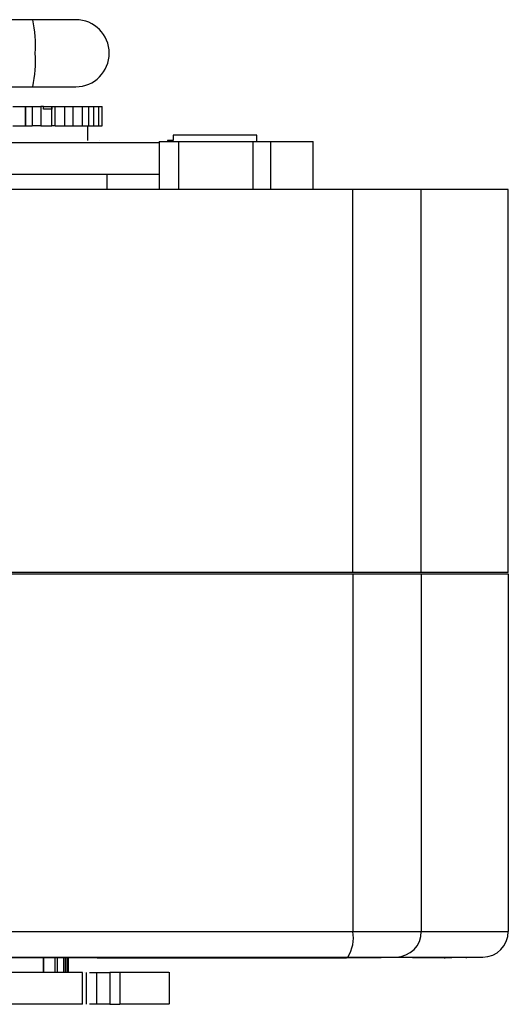
# Model space of a CAD drawing. Units: millimetres. Extents: x 349 to 8670, y 317 to 4713.
# Drawn here: x 6533 to 6571, y 1561 to 1638 of the extents above; entities that cross this region are included whole.
import ezdxf

# ---------------------------------------------------------------- set-up
doc = ezdxf.new("R2010")
doc.units = ezdxf.units.MM

msp = doc.modelspace()

# ---------------------------------------------------------------- linework, layer by layer
at = {"linetype": 'Continuous', "lineweight": 25}
for p, q in [((6533.648, 1638.217), (6516.454, 1638.217)), ((6537.012, 1638.217), (6533.648, 1638.217)), ((6516.454, 1632.967), (6533.648, 1632.967)), ((6533.648, 1632.967), (6537.012, 1632.967)), ((6532.104, 1631.415), (6533.083, 1631.415)), ((6533.083, 1631.415), (6533.091, 1631.415)), ((6533.083, 1629.915), (6533.083, 1631.415)), ((6533.091, 1631.415), (6533.596, 1631.415)), ((6533.091, 1631.415), (6533.091, 1629.915)), ((6533.596, 1631.415), (6534.291, 1631.415)), ((6533.596, 1631.415), (6533.596, 1629.915)), ((6534.48, 1631.415), (6534.291, 1631.415)), ((6534.291, 1631.415), (6534.291, 1629.915)), ((6534.48, 1631.415), (6535.131, 1631.415)), ((6534.48, 1631.215), (6534.48, 1631.415)), ((6535.131, 1631.215), (6534.48, 1631.215)), ((6535.131, 1629.915), (6535.131, 1631.415)), ((6535.131, 1631.415), (6535.414, 1631.415)), ((6535.131, 1631.415), (6535.131, 1631.415)), ((6535.131, 1631.415), (6535.131, 1631.215)), ((6535.414, 1631.415), (6536.131, 1631.415)), ((6535.414, 1629.915), (6535.414, 1631.415)), ((6536.131, 1631.415), (6536.8, 1631.415)), ((6536.131, 1631.415), (6536.131, 1629.915)), ((6536.8, 1629.915), (6536.8, 1631.415)), ((6536.8, 1631.415), (6536.819, 1631.415)), ((6536.819, 1631.415), (6537.505, 1631.415)), ((6536.819, 1629.915), (6536.819, 1631.415)), ((6537.505, 1631.415), (6538.039, 1631.415)), ((6537.505, 1631.415), (6537.505, 1629.915)), ((6538.039, 1629.915), (6538.039, 1631.415)), ((6538.039, 1631.415), (6538.403, 1631.415)), ((6538.403, 1631.415), (6538.811, 1631.415)), ((6538.403, 1631.415), (6538.403, 1629.915)), ((6538.799, 1631.415), (6539.092, 1631.415)), ((6538.811, 1629.915), (6538.811, 1631.415)), ((6539.092, 1629.915), (6539.092, 1631.415)), ((6532.104, 1629.915), (6533.083, 1629.915)), ((6533.091, 1629.915), (6533.083, 1629.915)), ((6533.091, 1629.915), (6533.596, 1629.915)), ((6534.291, 1629.915), (6533.596, 1629.915)), ((6534.291, 1629.915), (6535.131, 1629.915)), ((6535.414, 1629.915), (6535.131, 1629.915)), ((6535.414, 1629.915), (6536.131, 1629.915)), ((6536.131, 1629.915), (6536.8, 1629.915)), ((6536.819, 1629.915), (6536.8, 1629.915)), ((6536.819, 1629.915), (6537.505, 1629.915)), ((6537.505, 1629.915), (6538.039, 1629.915)), ((6537.95, 1628.765), (6537.95, 1629.915)), ((6538.039, 1629.915), (6538.403, 1629.915)), ((6538.403, 1629.915), (6538.811, 1629.915)), ((6538.799, 1629.915), (6539.092, 1629.915)), ((6538.873, 1628.765), (6538.873, 1628.766)), ((6543.55, 1628.678), (6543.55, 1624.915)), ((6543.55, 1628.678), (6545.088, 1628.678)), ((6544.181, 1628.765), (6544.181, 1628.678)), ((6544.643, 1628.765), (6544.181, 1628.765)), ((6544.643, 1629.178), (6544.643, 1628.765)), ((6551.181, 1629.178), (6544.643, 1629.178)), ((6545.088, 1628.678), (6550.905, 1628.678)), ((6545.088, 1624.915), (6545.088, 1628.678)), ((6550.905, 1628.678), (6552.28, 1628.678)), ((6550.905, 1624.915), (6550.905, 1628.678)), ((6551.181, 1628.678), (6551.181, 1629.178)), ((6552.28, 1628.678), (6555.574, 1628.678)), ((6552.28, 1624.915), (6552.28, 1628.678)), ((6555.574, 1628.678), (6555.587, 1628.678)), ((6555.574, 1628.678), (6555.574, 1624.915)), ((6555.587, 1624.915), (6555.587, 1628.678)), ((6539.481, 1624.915), (6539.481, 1626.092)), ((6558.7, 1624.915), (6485.012, 1624.915)), ((6564.051, 1624.915), (6558.7, 1624.915)), ((6558.7, 1594.915), (6558.7, 1624.915)), ((6570.856, 1624.915), (6564.051, 1624.915)), ((6564.051, 1594.915), (6564.051, 1624.915)), ((6570.856, 1594.915), (6570.856, 1624.915)), ((6558.7, 1594.915), (6485.012, 1594.915)), ((6485.012, 1594.815), (6558.7, 1594.815)), ((6564.051, 1594.915), (6558.7, 1594.915)), ((6558.7, 1594.815), (6558.7, 1566.815)), ((6558.7, 1594.815), (6564.051, 1594.815)), ((6570.856, 1594.915), (6564.051, 1594.915)), ((6564.051, 1594.815), (6570.856, 1594.815)), ((6564.051, 1594.815), (6564.051, 1566.815)), ((6570.856, 1594.815), (6570.856, 1566.815)), ((6485.012, 1566.815), (6558.7, 1566.815)), ((6558.7, 1566.815), (6564.051, 1566.815)), ((6564.051, 1566.815), (6570.856, 1566.815)), ((6485.404, 1564.815), (6558.308, 1564.815)), ((6534.485, 1563.615), (6534.485, 1564.779)), ((6534.525, 1563.615), (6534.525, 1564.779)), ((6535.404, 1563.615), (6535.404, 1564.779)), ((6535.578, 1563.615), (6535.578, 1564.779)), ((6536.094, 1563.615), (6536.094, 1564.779)), ((6536.222, 1563.615), (6536.222, 1564.779)), ((6536.351, 1563.615), (6536.351, 1564.779)), ((6536.439, 1563.615), (6536.439, 1564.779)), ((6539.78, 1564.772), (6539.196, 1564.772)), ((6540.744, 1564.773), (6540.518, 1564.772)), ((6541.4, 1564.757), (6541.4, 1564.755)), ((6541.456, 1564.773), (6542.263, 1564.772)), ((6541.673, 1564.773), (6541.456, 1564.773)), ((6542.358, 1564.773), (6543.127, 1564.773)), ((6542.566, 1564.773), (6542.358, 1564.773)), ((6543.271, 1564.772), (6543.129, 1564.772)), ((6543.421, 1564.773), (6543.222, 1564.773)), ((6543.954, 1564.772), (6545.235, 1564.772)), ((6543.956, 1564.772), (6544.081, 1564.772)), ((6544.452, 1564.772), (6543.956, 1564.772)), ((6544.237, 1564.773), (6544.048, 1564.773)), ((6545.012, 1564.773), (6544.834, 1564.773)), ((6545.747, 1564.773), (6545.578, 1564.773)), ((6546.438, 1564.774), (6546.28, 1564.774)), ((6547.086, 1564.774), (6546.938, 1564.774)), ((6547.689, 1564.774), (6547.552, 1564.774)), ((6547.678, 1564.779), (6548.018, 1564.778)), ((6548.246, 1564.774), (6548.12, 1564.774)), ((6548.43, 1564.778), (6548.553, 1564.778)), ((6548.757, 1564.774), (6548.641, 1564.774)), ((6548.928, 1564.778), (6549.039, 1564.778)), ((6549.219, 1564.775), (6549.115, 1564.774)), ((6549.377, 1564.778), (6549.476, 1564.778)), ((6549.634, 1564.775), (6549.541, 1564.775)), ((6550.335, 1564.775), (6549.634, 1564.775)), ((6549.776, 1564.778), (6549.863, 1564.778)), ((6549.919, 1564.775), (6550.163, 1564.775)), ((6550, 1564.775), (6549.919, 1564.775)), ((6550.126, 1564.778), (6550.2, 1564.778)), ((6550.316, 1564.775), (6550.246, 1564.775)), ((6550.424, 1564.777), (6550.487, 1564.777)), ((6550.582, 1564.775), (6550.524, 1564.775)), ((6550.672, 1564.777), (6550.723, 1564.777)), ((6550.797, 1564.776), (6550.752, 1564.775)), ((6550.868, 1564.777), (6550.907, 1564.777)), ((6550.962, 1564.776), (6550.928, 1564.776)), ((6551.013, 1564.777), (6551.039, 1564.777)), ((6551.075, 1564.776), (6551.053, 1564.776)), ((6551.106, 1564.777), (6551.12, 1564.776)), ((6551.137, 1564.776), (6551.127, 1564.776)), ((6551.148, 1564.776), (6551.15, 1564.776)), ((6557.751, 1564.815), (6557.751, 1564.78)), ((6557.9, 1564.815), (6557.9, 1564.693)), ((6558.4, 1564.757), (6558.4, 1564.755)), ((6560.91, 1564.815), (6560.91, 1564.78)), ((6562.082, 1564.815), (6568.856, 1564.815)), ((6562.2, 1564.77), (6562.2, 1564.75)), ((6565.9, 1564.693), (6565.9, 1564.815)), ((6567.539, 1564.815), (6567.539, 1564.774)), ((6567.539, 1564.774), (6567.6, 1564.773)), ((6567.6, 1564.815), (6567.6, 1564.773)), ((6567.6, 1564.773), (6567.6, 1564.771)), ((6537.555, 1561.115), (6537.555, 1563.615)), ((6537.709, 1563.616), (6537.709, 1563.615)), ((6537.858, 1561.113), (6537.858, 1563.616)), ((6538.666, 1563.615), (6539.672, 1563.615)), ((6538.666, 1561.115), (6538.666, 1563.615)), ((6539.672, 1563.615), (6539.672, 1561.115)), ((6540.455, 1563.615), (6540.455, 1561.115)), ((6544.356, 1561.113), (6544.356, 1563.617)), ((6539.672, 1561.115), (6538.666, 1561.115))]:
    msp.add_line(p, q, dxfattribs=at)
at = {"linetype": 'Continuous', "lineweight": 25, "flags": 128}
for points in [[(6538.388, 1564.772), (6537.803, 1564.773), (6537.343, 1564.773)], [(6538.7, 1564.75), (6549.62, 1564.75), (6558.2, 1564.75)], [(6542.265, 1564.772), (6541.316, 1564.772), (6539.78, 1564.772)], [(6540.518, 1564.772), (6542.513, 1564.772), (6543.129, 1564.772)], [(6543.129, 1564.772), (6542.376, 1564.772), (6540.744, 1564.773)], [(6557.9, 1564.757), (6557.753, 1564.757), (6555.91, 1564.758), (6553.153, 1564.758), (6549.9, 1564.758), (6546.647, 1564.758), (6543.889, 1564.758), (6542.047, 1564.757), (6541.4, 1564.757), (6541.4, 1564.757)], [(6545.593, 1564.772), (6543.397, 1564.772), (6541.673, 1564.773)], [(6546.69, 1564.772), (6544.38, 1564.772), (6542.566, 1564.773)], [(6543.222, 1564.773), (6545.569, 1564.773), (6547.413, 1564.772)], [(6544.081, 1564.772), (6543.627, 1564.772), (6543.271, 1564.772)], [(6547.742, 1564.772), (6545.322, 1564.773), (6543.421, 1564.773)], [(6543.953, 1564.772), (6544.591, 1564.772), (6546.346, 1564.772)], [(6544.048, 1564.773), (6546.504, 1564.773), (6548.433, 1564.772)], [(6548.748, 1564.772), (6546.221, 1564.773), (6544.237, 1564.773)], [(6545.235, 1564.772), (6544.796, 1564.772), (6544.452, 1564.772)], [(6544.834, 1564.773), (6547.394, 1564.773), (6549.405, 1564.773)], [(6544.916, 1564.778), (6545.789, 1564.778), (6546.474, 1564.778)], [(6549.704, 1564.773), (6547.077, 1564.773), (6545.012, 1564.773)], [(6545.578, 1564.773), (6548.237, 1564.773), (6550.327, 1564.773)], [(6550.609, 1564.773), (6547.886, 1564.773), (6545.747, 1564.773)], [(6546.28, 1564.774), (6549.033, 1564.773), (6551.196, 1564.773)], [(6551.461, 1564.773), (6548.649, 1564.773), (6546.438, 1564.774)], [(6546.938, 1564.774), (6549.78, 1564.773), (6552.012, 1564.773)], [(6552.26, 1564.773), (6549.363, 1564.774), (6547.086, 1564.774)], [(6547.552, 1564.774), (6550.475, 1564.774), (6552.772, 1564.773)], [(6553.002, 1564.773), (6550.027, 1564.774), (6547.689, 1564.774)], [(6548.433, 1564.772), (6548.046, 1564.772), (6547.742, 1564.772)], [(6548.018, 1564.778), (6550.886, 1564.779), (6553.138, 1564.779)], [(6548.12, 1564.774), (6551.119, 1564.774), (6553.476, 1564.774)], [(6553.688, 1564.774), (6550.641, 1564.774), (6548.246, 1564.774)], [(6553.605, 1564.779), (6550.707, 1564.779), (6548.43, 1564.778)], [(6548.553, 1564.778), (6551.498, 1564.779), (6553.813, 1564.779)], [(6548.641, 1564.774), (6551.71, 1564.774), (6554.122, 1564.774)], [(6554.315, 1564.774), (6551.202, 1564.774), (6548.757, 1564.774)], [(6554.239, 1564.779), (6551.265, 1564.778), (6548.928, 1564.778)], [(6549.039, 1564.778), (6552.057, 1564.778), (6554.428, 1564.778)], [(6549.115, 1564.774), (6552.247, 1564.774), (6554.708, 1564.774)], [(6554.882, 1564.774), (6551.711, 1564.774), (6549.219, 1564.775)], [(6554.814, 1564.778), (6551.769, 1564.778), (6549.377, 1564.778)], [(6549.476, 1564.778), (6552.561, 1564.778), (6554.984, 1564.778)], [(6549.541, 1564.775), (6552.729, 1564.774), (6555.234, 1564.774)], [(6550.327, 1564.773), (6549.978, 1564.773), (6549.704, 1564.773)], [(6555.328, 1564.778), (6552.219, 1564.778), (6549.776, 1564.778)], [(6549.863, 1564.778), (6553.008, 1564.778), (6555.479, 1564.778)], [(6555.781, 1564.778), (6552.614, 1564.778), (6550.126, 1564.778)], [(6550.2, 1564.778), (6553.399, 1564.778), (6555.912, 1564.778)], [(6550.246, 1564.775), (6553.525, 1564.775), (6556.101, 1564.775)], [(6556.216, 1564.775), (6552.912, 1564.775), (6550.316, 1564.775)], [(6555.834, 1564.775), (6552.566, 1564.775), (6550.335, 1564.775)], [(6556.171, 1564.778), (6552.953, 1564.777), (6550.424, 1564.777)], [(6550.435, 1564.775), (6553.156, 1564.775), (6555.699, 1564.775)], [(6555.389, 1564.774), (6552.166, 1564.775), (6550.436, 1564.775)], [(6550.487, 1564.777), (6553.732, 1564.777), (6556.282, 1564.778)], [(6550.524, 1564.775), (6553.837, 1564.775), (6556.44, 1564.775)], [(6556.535, 1564.775), (6553.201, 1564.775), (6550.582, 1564.775)], [(6551.196, 1564.773), (6550.867, 1564.773), (6550.609, 1564.773)], [(6556.498, 1564.777), (6553.235, 1564.777), (6550.672, 1564.777)], [(6550.723, 1564.777), (6554.007, 1564.777), (6556.589, 1564.777)], [(6550.752, 1564.775), (6554.091, 1564.775), (6556.716, 1564.775)], [(6556.79, 1564.775), (6553.434, 1564.775), (6550.797, 1564.776)], [(6556.761, 1564.777), (6553.461, 1564.777), (6550.868, 1564.777)], [(6550.907, 1564.777), (6554.225, 1564.777), (6556.831, 1564.777)], [(6550.928, 1564.776), (6554.287, 1564.776), (6556.927, 1564.776)], [(6556.981, 1564.776), (6553.61, 1564.776), (6550.962, 1564.776)], [(6556.96, 1564.777), (6553.63, 1564.777), (6551.013, 1564.777)], [(6551.039, 1564.777), (6554.383, 1564.777), (6557.01, 1564.777)], [(6551.053, 1564.776), (6554.425, 1564.776), (6557.074, 1564.776)], [(6557.106, 1564.776), (6553.729, 1564.776), (6551.075, 1564.776)], [(6557.094, 1564.777), (6553.741, 1564.777), (6551.106, 1564.777)], [(6551.12, 1564.776), (6554.482, 1564.777), (6557.123, 1564.777)], [(6551.127, 1564.776), (6554.503, 1564.776), (6557.155, 1564.776)], [(6557.167, 1564.776), (6553.791, 1564.776), (6551.137, 1564.776)], [(6557.163, 1564.776), (6553.795, 1564.776), (6551.148, 1564.776)], [(6551.15, 1564.776), (6554.522, 1564.776), (6557.172, 1564.776)], [(6552.012, 1564.773), (6551.704, 1564.773), (6551.461, 1564.773)], [(6552.772, 1564.773), (6552.485, 1564.773), (6552.26, 1564.773)], [(6553.476, 1564.774), (6553.211, 1564.774), (6553.002, 1564.773)], [(6554.708, 1564.774), (6554.488, 1564.774), (6554.315, 1564.774)], [(6554.428, 1564.778), (6554.644, 1564.778), (6554.814, 1564.778)], [(6555.234, 1564.774), (6555.037, 1564.774), (6554.882, 1564.774)], [(6554.984, 1564.778), (6555.177, 1564.778), (6555.328, 1564.778)], [(6556.716, 1564.775), (6556.614, 1564.775), (6556.535, 1564.775)], [(6556.927, 1564.776), (6556.85, 1564.775), (6556.79, 1564.775)], [(6557.01, 1564.777), (6557.057, 1564.777), (6557.094, 1564.777)], [(6557.172, 1564.776), (6557.169, 1564.776), (6557.167, 1564.776)], [(6565.9, 1564.772), (6565.595, 1564.772), (6564.728, 1564.772), (6563.431, 1564.772), (6561.9, 1564.772), (6560.369, 1564.772), (6559.072, 1564.772), (6558.204, 1564.772), (6557.9, 1564.772), (6557.9, 1564.772)], [(6567.539, 1564.774), (6563.827, 1564.777), (6560.91, 1564.78)], [(6563.355, 1564.77), (6565.085, 1564.771), (6566.445, 1564.771)]]:
    msp.add_lwpolyline(points, dxfattribs=at)
at = {"linetype": 'Continuous', "lineweight": 25}
for centre, radius, start, end in [((6524.563, 1636.245), 9.296, 355.97153, 12.24701), ((6537.012, 1635.592), 2.625, 270, 90), ((6524.563, 1634.939), 9.296, 347.753, 4.02846), ((6555.859, 1566.334), 2.882, 328.19037, 9.60677), ((6562.066, 1566.8), 1.985, 270.4425, 0.43586), ((6568.856, 1566.815), 2, 270, 360)]:
    msp.add_arc(centre, radius, start, end, dxfattribs=at)
for points, knots in [([(6499.778, 1628.592), (6500.104, 1628.592), (6500.756, 1628.592), (6502.219, 1628.592), (6504.005, 1628.592), (6506.12, 1628.592), (6508.514, 1628.592), (6511.148, 1628.592), (6513.974, 1628.592), (6516.942, 1628.592), (6519.997, 1628.592), (6523.086, 1628.592), (6526.153, 1628.592), (6529.142, 1628.592), (6532.001, 1628.592), (6534.679, 1628.592), (6537.125, 1628.592), (6539.301, 1628.592), (6541.153, 1628.592), (6542.61, 1628.592), (6543.258, 1628.592), (6543.55, 1628.592)], [0, 0, 0, 0, 0.053121, 0.106243, 0.159364, 0.212488, 0.265607, 0.31873, 0.371852, 0.424975, 0.478095, 0.531218, 0.584337, 0.637462, 0.690583, 0.743704, 0.796826, 0.849946, 0.903067, 0.956191, 1, 1, 1, 1]), ([(6543.55, 1626.092), (6543.258, 1626.092), (6542.61, 1626.092), (6541.153, 1626.092), (6539.301, 1626.092), (6537.125, 1626.092), (6534.679, 1626.092), (6532.001, 1626.092), (6529.142, 1626.092), (6526.153, 1626.092), (6523.086, 1626.092), (6519.997, 1626.092), (6516.942, 1626.092), (6513.974, 1626.092), (6511.148, 1626.092), (6508.514, 1626.092), (6506.12, 1626.092), (6504.005, 1626.092), (6502.219, 1626.092), (6500.756, 1626.092), (6500.104, 1626.092), (6499.778, 1626.092)], [0, 0, 0, 0, 0.043809, 0.096933, 0.150054, 0.203174, 0.256296, 0.309417, 0.362538, 0.415663, 0.468782, 0.521905, 0.575025, 0.628148, 0.68127, 0.734393, 0.787512, 0.840636, 0.893757, 0.946879, 1, 1, 1, 1]), ([(6486.049, 1564.78), (6490.789, 1564.78), (6500.268, 1564.781), (6514.681, 1564.781), (6529.119, 1564.781), (6543.531, 1564.781), (6553.011, 1564.78), (6557.751, 1564.78)], [0, 0, 0, 0, 0.200001, 0.400001, 0.599999, 0.799999, 1, 1, 1, 1]), ([(6522.25, 1564.773), (6523.087, 1564.773), (6525.003, 1564.773), (6528.077, 1564.773), (6531.501, 1564.773), (6534.999, 1564.773), (6538.311, 1564.774), (6541.091, 1564.775), (6542.961, 1564.775), (6543.623, 1564.776), (6542.961, 1564.777), (6541.091, 1564.778), (6538.311, 1564.779), (6534.999, 1564.779), (6531.501, 1564.78), (6528.077, 1564.78), (6524.888, 1564.78), (6521.9, 1564.78), (6518.912, 1564.78), (6515.723, 1564.78), (6512.299, 1564.779), (6508.801, 1564.779), (6505.488, 1564.779), (6502.709, 1564.778), (6500.839, 1564.777), (6500.177, 1564.776), (6500.839, 1564.775), (6502.709, 1564.775), (6505.488, 1564.774), (6508.801, 1564.773), (6512.299, 1564.773), (6515.723, 1564.773), (6518.797, 1564.773), (6520.713, 1564.773), (6521.55, 1564.773)], [0, 0, 0, 0, 0.018709, 0.042832, 0.070015, 0.100407, 0.133963, 0.170361, 0.208933, 0.248693, 0.288452, 0.327025, 0.363423, 0.396979, 0.427371, 0.454554, 0.478677, 0.500001, 0.521323, 0.545448, 0.57263, 0.603021, 0.636578, 0.672976, 0.711549, 0.751308, 0.791067, 0.82964, 0.866037, 0.899595, 0.929985, 0.957168, 0.981293, 1, 1, 1, 1]), ([(6536.334, 1564.773), (6536.333, 1564.773), (6536.324, 1564.773), (6536.359, 1564.773), (6536.44, 1564.773), (6536.567, 1564.773), (6536.721, 1564.773), (6536.83, 1564.773), (6536.885, 1564.773)], [0, 0, 0, 0, 0.025855, 0.220677, 0.415514, 0.610371, 0.805237, 1, 1, 1, 1]), ([(6538.7, 1564.75), (6538.164, 1564.75), (6537.343, 1564.75), (6536.701, 1564.749), (6536.478, 1564.749)], [0, 0, 0, 0, 0.652467, 1, 1, 1, 1]), ([(6546.626, 1564.776), (6546.484, 1564.776), (6546.201, 1564.775), (6544.793, 1564.775), (6542.703, 1564.774), (6539.967, 1564.773), (6537.679, 1564.773), (6536.535, 1564.773)], [0, 0, 0, 0, 0.200001, 0.399996, 0.599996, 0.799996, 1, 1, 1, 1]), ([(6536.885, 1564.773), (6536.929, 1564.773), (6537.016, 1564.773), (6537.143, 1564.773), (6537.257, 1564.773), (6537.314, 1564.773), (6537.343, 1564.773)], [0, 0, 0, 0, 0.249895, 0.500095, 0.750126, 1, 1, 1, 1]), ([(6538.388, 1564.772), (6538.411, 1564.772), (6538.457, 1564.772), (6538.487, 1564.772), (6538.486, 1564.772), (6538.457, 1564.772), (6538.442, 1564.772)], [0, 0, 0, 0, 0.24987, 0.499997, 0.750006, 1, 1, 1, 1]), ([(6538.442, 1564.772), (6538.425, 1564.772), (6538.391, 1564.772), (6538.406, 1564.772), (6538.471, 1564.772), (6538.581, 1564.772), (6538.726, 1564.772), (6538.889, 1564.772), (6539.055, 1564.772), (6539.149, 1564.772), (6539.196, 1564.772)], [0, 0, 0, 0, 0.124921, 0.249976, 0.374989, 0.499959, 0.625053, 0.74997, 0.875091, 1, 1, 1, 1]), ([(6544.416, 1564.778), (6544.367, 1564.778), (6544.269, 1564.778), (6544.102, 1564.778), (6543.942, 1564.778), (6543.804, 1564.778), (6543.704, 1564.778), (6543.651, 1564.778), (6543.649, 1564.778), (6543.691, 1564.778), (6543.712, 1564.778)], [0, 0, 0, 0, 0.1250618, 0.2500936, 0.3749787, 0.5000057, 0.6249667, 0.7500196, 0.874975, 1, 1, 1, 1]), ([(6543.712, 1564.778), (6544.337, 1564.778), (6545.587, 1564.778), (6546.524, 1564.777), (6546.561, 1564.776), (6546.576, 1564.776)], [0, 0, 0, 0, 0.36322, 0.726439, 1, 1, 1, 1]), ([(6544.916, 1564.778), (6544.876, 1564.778), (6544.796, 1564.778), (6544.664, 1564.778), (6544.533, 1564.778), (6544.455, 1564.778), (6544.416, 1564.778)], [0, 0, 0, 0, 0.249946, 0.500062, 0.749944, 1, 1, 1, 1]), ([(6546.346, 1564.772), (6546.205, 1564.772), (6545.954, 1564.772), (6545.703, 1564.772), (6545.593, 1564.772)], [0, 0, 0, 0, 0.55989, 1, 1, 1, 1]), ([(6546.738, 1564.779), (6546.733, 1564.779), (6546.724, 1564.779), (6546.667, 1564.779), (6546.585, 1564.778), (6546.511, 1564.778), (6546.474, 1564.778)], [0, 0, 0, 0, 0.249829, 0.499963, 0.749854, 1, 1, 1, 1]), ([(6547.413, 1564.772), (6547.278, 1564.772), (6547.037, 1564.772), (6546.796, 1564.772), (6546.69, 1564.772)], [0, 0, 0, 0, 0.56013, 1, 1, 1, 1]), ([(6547.678, 1564.779), (6547.648, 1564.779), (6547.587, 1564.779), (6547.446, 1564.779), (6547.287, 1564.779), (6547.121, 1564.779), (6546.968, 1564.779), (6546.844, 1564.779), (6546.759, 1564.779), (6546.745, 1564.779), (6546.738, 1564.779)], [0, 0, 0, 0, 0.12493, 0.25001, 0.37498, 0.500033, 0.625068, 0.750037, 0.874939, 1, 1, 1, 1]), ([(6549.405, 1564.773), (6549.282, 1564.773), (6549.063, 1564.773), (6548.844, 1564.772), (6548.748, 1564.772)], [0, 0, 0, 0, 0.55992, 1, 1, 1, 1]), ([(6553.138, 1564.779), (6553.225, 1564.779), (6553.381, 1564.779), (6553.536, 1564.779), (6553.605, 1564.779)], [0, 0, 0, 0, 0.559966, 1, 1, 1, 1]), ([(6554.122, 1564.774), (6554.041, 1564.774), (6553.896, 1564.774), (6553.751, 1564.774), (6553.688, 1564.774)], [0, 0, 0, 0, 0.559977, 1, 1, 1, 1]), ([(6553.813, 1564.779), (6553.892, 1564.779), (6554.035, 1564.779), (6554.177, 1564.779), (6554.239, 1564.779)], [0, 0, 0, 0, 0.560045, 1, 1, 1, 1]), ([(6555.699, 1564.775), (6555.641, 1564.775), (6555.537, 1564.774), (6555.434, 1564.774), (6555.389, 1564.774)], [0, 0, 0, 0, 0.560089, 1, 1, 1, 1]), ([(6555.479, 1564.778), (6555.535, 1564.778), (6555.636, 1564.778), (6555.737, 1564.778), (6555.781, 1564.778)], [0, 0, 0, 0, 0.560007, 1, 1, 1, 1]), ([(6556.101, 1564.775), (6556.051, 1564.775), (6555.962, 1564.775), (6555.873, 1564.775), (6555.834, 1564.775)], [0, 0, 0, 0, 0.56006, 1, 1, 1, 1]), ([(6555.912, 1564.778), (6555.96, 1564.778), (6556.047, 1564.778), (6556.133, 1564.778), (6556.171, 1564.778)], [0, 0, 0, 0, 0.559992, 1, 1, 1, 1]), ([(6556.44, 1564.775), (6556.398, 1564.775), (6556.323, 1564.775), (6556.249, 1564.775), (6556.216, 1564.775)], [0, 0, 0, 0, 0.560112, 1, 1, 1, 1]), ([(6556.282, 1564.778), (6556.322, 1564.778), (6556.394, 1564.777), (6556.466, 1564.777), (6556.498, 1564.777)], [0, 0, 0, 0, 0.560023, 1, 1, 1, 1]), ([(6556.589, 1564.777), (6556.621, 1564.777), (6556.679, 1564.777), (6556.736, 1564.777), (6556.761, 1564.777)], [0, 0, 0, 0, 0.560091, 1, 1, 1, 1]), ([(6556.831, 1564.777), (6556.855, 1564.777), (6556.898, 1564.777), (6556.941, 1564.777), (6556.96, 1564.777)], [0, 0, 0, 0, 0.559995, 1, 1, 1, 1]), ([(6557.074, 1564.776), (6557.056, 1564.776), (6557.025, 1564.776), (6556.994, 1564.776), (6556.981, 1564.776)], [0, 0, 0, 0, 0.56005, 1, 1, 1, 1]), ([(6557.155, 1564.776), (6557.146, 1564.776), (6557.13, 1564.776), (6557.114, 1564.776), (6557.106, 1564.776)], [0, 0, 0, 0, 0.559969, 1, 1, 1, 1]), ([(6557.123, 1564.777), (6557.131, 1564.777), (6557.144, 1564.776), (6557.158, 1564.776), (6557.163, 1564.776)], [0, 0, 0, 0, 0.559947, 1, 1, 1, 1]), ([(6557.751, 1564.78), (6558.137, 1564.78), (6558.908, 1564.78), (6559.868, 1564.78), (6560.599, 1564.78), (6560.806, 1564.78), (6560.91, 1564.78)], [0, 0, 0, 0, 0.249984, 0.499988, 0.750011, 1, 1, 1, 1]), ([(6558.308, 1564.815), (6558.759, 1564.815), (6559.215, 1564.815), (6559.659, 1564.815), (6560.085, 1564.815), (6560.486, 1564.815), (6560.876, 1564.815), (6561.203, 1564.815), (6561.745, 1564.815), (6561.962, 1564.815), (6562.082, 1564.815)], [0, 0, 0, 0, 0.244099, 0.246458, 0.263294, 0.499834, 0.505951, 0.557771, 0.754755, 1, 1, 1, 1]), ([(6567.6, 1564.771), (6567.584, 1564.771), (6567.554, 1564.771), (6567.307, 1564.771), (6566.94, 1564.771), (6566.61, 1564.771), (6566.445, 1564.771)], [0, 0, 0, 0, 0.2500034, 0.4999823, 0.7500069, 1, 1, 1, 1]), ([(6537.555, 1563.615), (6536.455, 1563.615), (6534.254, 1563.615), (6530.328, 1563.615), (6526.127, 1563.615), (6521.753, 1563.615), (6517.386, 1563.615), (6513.187, 1563.615), (6509.314, 1563.615), (6505.91, 1563.615), (6503.113, 1563.615), (6500.995, 1563.615), (6499.756, 1563.615), (6499.234, 1563.615), (6499.373, 1563.615), (6499.382, 1563.615)], [0, 0, 0, 0, 0.08288, 0.165764, 0.248648, 0.331529, 0.414415, 0.497297, 0.580178, 0.663059, 0.745943, 0.828827, 0.91171, 0.994593, 1, 1, 1, 1]), ([(6538.097, 1563.615), (6538.152, 1563.615), (6538.264, 1563.615), (6538.459, 1563.615), (6538.597, 1563.615), (6538.666, 1563.615)], [0, 0, 0, 0, 0.326786, 0.66348, 1, 1, 1, 1]), ([(6540.455, 1563.615), (6540.407, 1563.615), (6540.312, 1563.615), (6540.119, 1563.615), (6539.904, 1563.615), (6539.749, 1563.615), (6539.672, 1563.615)], [0, 0, 0, 0, 0.249881, 0.499893, 0.75002, 1, 1, 1, 1]), ([(6544.293, 1563.615), (6544.291, 1563.615), (6544.287, 1563.615), (6543.594, 1563.615), (6542.368, 1563.615), (6541.093, 1563.615), (6540.455, 1563.615)], [0, 0, 0, 0, 0.187041, 0.458027, 0.729014, 1, 1, 1, 1]), ([(6537.555, 1561.115), (6536.455, 1561.115), (6534.254, 1561.115), (6530.328, 1561.115), (6526.127, 1561.115), (6521.753, 1561.115), (6517.386, 1561.115), (6513.187, 1561.115), (6509.314, 1561.115), (6505.91, 1561.115), (6503.113, 1561.115), (6500.995, 1561.115), (6499.756, 1561.115), (6499.234, 1561.115), (6499.373, 1561.115), (6499.382, 1561.115)], [0, 0, 0, 0, 0.08288, 0.165764, 0.248648, 0.331529, 0.414415, 0.497297, 0.580178, 0.663059, 0.745943, 0.828827, 0.91171, 0.994593, 1, 1, 1, 1]), ([(6538.666, 1561.115), (6538.597, 1561.115), (6538.459, 1561.115), (6538.264, 1561.115), (6538.152, 1561.115), (6538.097, 1561.115)], [0, 0, 0, 0, 0.33652, 0.673214, 1, 1, 1, 1]), ([(6539.672, 1561.115), (6539.749, 1561.115), (6539.904, 1561.115), (6540.119, 1561.115), (6540.312, 1561.115), (6540.407, 1561.115), (6540.455, 1561.115)], [0, 0, 0, 0, 0.24998, 0.500107, 0.750119, 1, 1, 1, 1]), ([(6544.293, 1561.115), (6544.291, 1561.115), (6544.287, 1561.115), (6543.594, 1561.115), (6542.368, 1561.115), (6541.093, 1561.115), (6540.455, 1561.115)], [0, 0, 0, 0, 0.187041, 0.458027, 0.729014, 1, 1, 1, 1])]:
    msp.add_open_spline(points, degree=3, knots=knots, dxfattribs=at)

doc.saveas('drawing.dxf')
